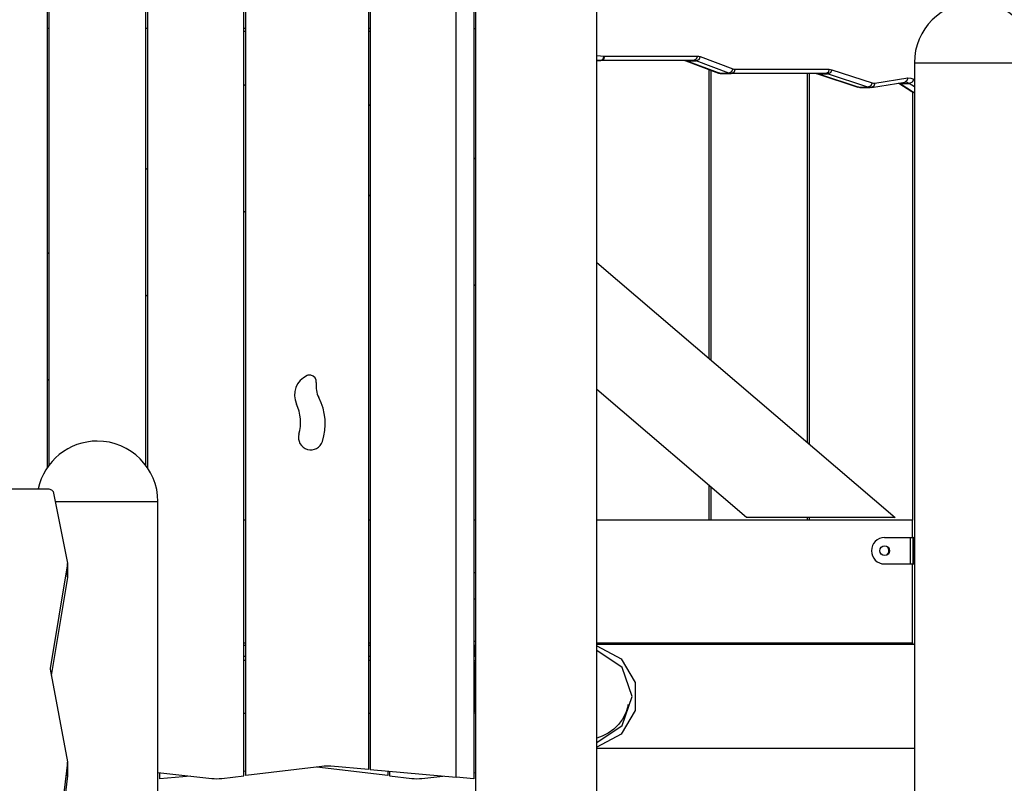
# Model space of a CAD drawing. Units: inches. Extents: x 204 to 390, y 93 to 326.
# Drawn here: x 276 to 287, y 279 to 288 of the extents above; entities that cross this region are included whole.
import ezdxf

# ---------------------------------------------------------------- set-up
doc = ezdxf.new("R2010")
doc.units = ezdxf.units.IN
doc.header["$MEASUREMENT"] = 0
doc.layers.add('Ebene 1', color=7, linetype='Continuous')

# ---------------------------------------------------------------- blocks, each defined once
blk = doc.blocks.new('block 2')
at = {"layer": 'Ebene 1', "color": 179, "lineweight": 25, "true_color": 0x1a171b}
for points in [[(282.155, 278.776), (282.155, 311.42)], [(280.775, 288.867), (280.775, 273.255)], [(275.895, 282.459), (275.895, 288.711)], [(275.915, 282.487), (275.915, 288.713)], [(277.015, 288.724), (277.015, 282.486)], [(277.035, 288.722), (277.035, 282.459)], [(278.155, 278.949), (278.155, 288.674)], [(279.556, 288.742), (279.556, 279.017)], [(279.575, 288.741), (279.575, 279.016)], [(278.135, 278.947), (278.135, 288.672)], [(280.555, 278.929), (280.555, 288.391)], [(280.755, 288.191), (280.755, 278.911)], [(275.915, 287.46), (275.895, 287.46)], [(277.035, 287.46), (277.015, 287.46)], [(278.155, 287.46), (278.135, 287.46)], [(279.575, 287.46), (279.555, 287.46)], [(280.755, 287.46), (280.775, 287.46)], [(278.135, 287.43), (278.155, 287.43)], [(279.556, 287.43), (279.575, 287.43)], [(282.155, 287.152), (282.239, 287.144)], [(282.194, 287.094), (282.225, 287.108), (282.239, 287.144)], [(282.245, 287.143), (282.233, 287.108), (282.202, 287.093)], [(282.239, 287.144), (282.242, 287.144), (282.245, 287.143)], [(282.245, 287.143), (283.302, 287.145)], [(283.302, 287.145), (283.29, 287.11), (283.259, 287.095)], [(283.335, 287.139), (283.319, 287.104), (283.287, 287.09)], [(283.302, 287.145), (283.319, 287.144), (283.335, 287.139)], [(283.335, 287.139), (283.707, 286.999)], [(282.194, 287.094), (282.155, 287.098)], [(282.155, 287.094), (282.194, 287.094)], [(282.155, 287.093), (282.202, 287.093)], [(282.202, 287.093), (282.198, 287.093), (282.194, 287.094)], [(283.259, 287.095), (282.202, 287.093)], [(283.16, 287.095), (283.172, 287.093), (283.183, 287.09)], [(283.17, 287.092), (283.543, 286.952)], [(283.183, 287.09), (283.177, 287.091), (283.171, 287.092)], [(283.183, 287.09), (283.287, 287.09)], [(283.183, 287.09), (283.556, 286.95)], [(283.287, 287.09), (283.273, 287.094), (283.259, 287.095)], [(283.659, 286.95), (283.287, 287.09)], [(283.435, 283.701), (283.435, 286.992)], [(283.707, 286.999), (283.691, 286.964), (283.659, 286.95)], [(283.731, 286.995), (283.718, 286.959), (283.687, 286.945)], [(283.707, 286.999), (283.719, 286.996), (283.731, 286.995)], [(283.731, 286.995), (284.804, 286.995)], [(284.804, 286.995), (284.792, 286.959), (284.761, 286.945)], [(284.804, 286.995), (284.819, 286.994), (284.833, 286.99)], [(285.775, 287.069), (285.907, 287.069), (286.252, 287.069), (286.678, 287.069), (287.023, 287.069), (287.155, 287.069)], [(285.775, 287.069), (285.775, 252.409)], [(283.455, 286.985), (283.455, 283.683)], [(283.556, 286.95), (283.549, 286.951), (283.543, 286.952)], [(283.543, 286.952), (283.563, 286.948), (283.583, 286.945)], [(283.556, 286.95), (283.569, 286.946), (283.583, 286.945)], [(283.556, 286.95), (283.659, 286.95)], [(283.583, 286.945), (283.687, 286.945)], [(283.687, 286.945), (283.673, 286.946), (283.659, 286.95)], [(284.761, 286.945), (283.687, 286.945)], [(284.555, 282.744), (284.555, 286.945)], [(284.575, 286.945), (284.575, 282.727)], [(284.657, 286.945), (284.669, 286.944), (284.681, 286.941)], [(284.681, 286.941), (284.676, 286.941), (284.67, 286.943)], [(284.67, 286.943), (285.13, 286.792)], [(284.681, 286.941), (284.785, 286.941)], [(284.681, 286.941), (285.141, 286.79)], [(284.785, 286.941), (284.773, 286.944), (284.761, 286.945)], [(284.833, 286.99), (284.817, 286.955), (284.785, 286.941)], [(285.245, 286.79), (284.785, 286.941)], [(284.833, 286.99), (285.293, 286.84)], [(285.323, 286.837), (285.7, 286.897)], [(285.7, 286.897), (285.69, 286.864), (285.664, 286.848)], [(285.7, 286.897), (285.734, 286.895), (285.768, 286.881)], [(285.768, 286.881), (285.749, 286.847), (285.717, 286.833)], [(285.768, 286.881), (285.775, 286.876)], [(278.135, 286.809), (278.155, 286.826)], [(285.141, 286.79), (285.135, 286.791), (285.13, 286.792)], [(285.141, 286.79), (285.153, 286.787), (285.166, 286.786)], [(285.141, 286.79), (285.245, 286.79)], [(285.166, 286.786), (285.269, 286.786)], [(285.293, 286.84), (285.277, 286.805), (285.245, 286.79)], [(285.281, 286.787), (285.263, 286.787), (285.245, 286.79)], [(285.323, 286.837), (285.311, 286.802), (285.281, 286.787)], [(285.287, 286.788), (285.664, 286.848)], [(285.293, 286.84), (285.307, 286.837), (285.323, 286.837)], [(285.596, 286.837), (285.746, 286.74)], [(285.613, 286.833), (285.604, 286.834), (285.597, 286.837)], [(285.604, 286.838), (285.609, 286.836), (285.613, 286.833)], [(285.613, 286.833), (285.717, 286.833)], [(285.613, 286.833), (285.765, 286.734)], [(285.664, 286.848), (285.667, 286.848), (285.67, 286.847)], [(285.717, 286.833), (285.693, 286.845), (285.668, 286.848)], [(285.775, 286.795), (285.717, 286.833)], [(285.765, 286.734), (285.755, 286.735), (285.746, 286.74)], [(285.755, 286.735), (285.755, 281.86)], [(285.765, 286.734), (285.77, 286.731), (285.775, 286.728)], [(285.765, 286.734), (285.775, 286.734)], [(279.575, 286.592), (279.556, 286.576)], [(280.755, 285.989), (280.775, 285.972)], [(277.015, 285.853), (277.035, 285.87)], [(279.575, 285.55), (279.556, 285.568)], [(278.155, 285.38), (278.135, 285.362)], [(275.895, 284.896), (275.915, 284.913)], [(282.155, 284.793), (285.555, 281.89)], [(280.775, 284.526), (280.755, 284.543)], [(277.035, 284.423), (277.015, 284.406)], [(275.915, 283.467), (275.895, 283.45)], [(283.861, 281.89), (282.155, 283.347)], [(274.725, 282.214), (275.911, 282.214)], [(275.911, 282.214), (275.943, 282.205), (275.96, 282.184)], [(275.96, 282.184), (276.124, 281.37)], [(283.435, 281.86), (283.435, 282.254)], [(283.455, 282.237), (283.455, 281.86)], [(275.983, 282.07), (276.336, 282.07), (276.733, 282.07), (277.04, 282.07), (277.155, 282.07)], [(277.155, 252.409), (277.155, 282.07)], [(278.155, 281.86), (278.135, 281.86)], [(279.575, 281.86), (279.555, 281.86)], [(280.775, 281.86), (280.755, 281.86)], [(285.755, 281.86), (282.155, 281.86)], [(285.555, 281.89), (283.861, 281.89)], [(284.555, 281.86), (284.555, 281.89)], [(284.575, 281.89), (284.575, 281.86)], [(285.755, 281.66), (285.755, 281.86)], [(285.435, 281.66), (285.727, 281.66)], [(285.727, 281.66), (285.745, 281.66), (285.756, 281.66)], [(285.727, 281.66), (285.727, 281.359)], [(285.756, 281.66), (285.756, 281.359)], [(285.756, 281.66), (285.769, 281.66)], [(285.775, 281.66), (285.772, 281.66), (285.769, 281.66)], [(285.769, 281.66), (285.769, 281.359)], [(276.124, 281.361), (275.926, 280.168)], [(276.124, 281.37), (276.125, 281.366), (276.124, 281.361)], [(276.124, 281.361), (276.124, 281.206)], [(276.125, 281.21), (276.125, 281.365)], [(285.435, 281.359), (285.727, 281.359)], [(285.727, 281.359), (285.745, 281.359), (285.756, 281.359)], [(285.755, 280.46), (285.755, 281.359)], [(285.756, 281.359), (285.769, 281.359)], [(285.769, 281.359), (285.772, 281.359), (285.775, 281.359)], [(276.124, 281.206), (275.939, 280.09)], [(276.125, 281.21), (276.125, 281.207), (276.124, 281.206)], [(280.775, 281.259), (280.766, 281.259), (280.755, 281.259)], [(280.775, 280.96), (280.766, 280.96), (280.755, 280.96)], [(278.135, 280.46), (278.155, 280.46)], [(278.155, 280.429), (278.135, 280.429)], [(279.555, 280.46), (279.575, 280.46)], [(279.575, 280.429), (279.556, 280.429)], [(280.755, 280.48), (280.765, 280.48), (280.775, 280.48)], [(280.758, 280.429), (280.757, 280.429), (280.755, 280.429)], [(280.756, 280.445), (280.758, 280.429)], [(280.758, 280.429), (280.758, 280.31)], [(280.775, 280.429), (280.764, 280.429), (280.758, 280.429)], [(282.155, 280.46), (285.755, 280.46)], [(285.775, 280.44), (282.155, 280.44)], [(282.155, 280.426), (282.432, 280.278), (282.593, 280.008), (282.593, 279.691), (282.432, 279.42), (282.155, 279.273)], [(282.155, 279.327), (282.446, 279.52), (282.558, 279.85), (282.446, 280.179), (282.155, 280.372)], [(283.435, 280.44), (283.435, 280.46)], [(283.455, 280.46), (283.455, 280.44)], [(284.555, 280.44), (284.555, 280.46)], [(284.575, 280.46), (284.575, 280.44)], [(285.755, 280.46), (285.755, 280.44)], [(278.135, 280.31), (278.155, 280.31)], [(279.556, 280.31), (279.575, 280.31)], [(280.755, 280.31), (280.757, 280.31), (280.758, 280.31)], [(280.758, 280.31), (280.756, 280.294)], [(280.758, 280.31), (280.764, 280.31), (280.775, 280.31)], [(275.926, 280.168), (275.926, 280.163), (275.926, 280.159)], [(275.926, 280.168), (275.926, 280.16)], [(275.926, 280.159), (276.125, 279.106)], [(278.155, 280.259), (278.135, 280.259)], [(279.575, 280.259), (279.555, 280.259)], [(280.763, 280.259), (280.759, 280.259), (280.755, 280.259)], [(280.772, 280.229), (280.755, 280.229)], [(280.763, 280.259), (280.775, 280.259)], [(280.772, 280.229), (280.773, 280.238), (280.775, 280.245)], [(280.775, 280.229), (280.774, 280.229), (280.772, 280.229)], [(280.772, 279.69), (280.772, 280.229)], [(282.509, 279.757), (282.509, 279.746), (282.508, 279.736), (282.487, 279.662), (282.449, 279.593), (282.403, 279.531), (282.349, 279.477), (282.286, 279.431), (282.217, 279.396), (282.156, 279.376)], [(278.135, 279.66), (278.155, 279.66)], [(279.555, 279.66), (279.575, 279.66)], [(280.755, 279.69), (280.772, 279.69)], [(280.775, 279.66), (280.755, 279.66)], [(280.775, 279.674), (280.773, 279.681), (280.772, 279.69)], [(280.775, 279.69), (280.774, 279.69), (280.772, 279.69)], [(282.155, 279.26), (285.775, 279.26)], [(276.125, 279.099), (276.006, 278.121)], [(276.125, 279.106), (276.125, 279.103), (276.125, 279.099)], [(276.125, 278.946), (276.125, 279.102)], [(276.125, 279.099), (276.125, 278.944)], [(279.023, 279.053), (278.155, 278.949)], [(279.775, 278.949), (278.965, 279.046)], [(279.556, 279.017), (279.127, 279.055)], [(276.125, 278.944), (276.006, 277.966)], [(276.125, 278.946), (276.125, 278.945), (276.125, 278.944)], [(277.155, 278.983), (277.768, 278.916)], [(277.155, 278.39), (277.155, 278.983)], [(277.175, 278.911), (277.175, 278.981)], [(277.527, 278.942), (277.175, 278.911)], [(277.883, 278.916), (278.135, 278.947)], [(278.155, 278.998), (278.135, 278.996)], [(279.575, 279.016), (280.555, 278.929)], [(279.775, 278.998), (279.775, 278.949)], [(279.795, 278.996), (279.795, 278.947)], [(279.795, 278.947), (280.048, 278.916)], [(280.163, 278.916), (280.403, 278.942)], [(280.755, 278.911), (280.555, 278.929)], [(280.755, 278.981), (280.775, 278.983)]]:
    blk.add_lwpolyline(points, dxfattribs=at)
for points in [[(286.465, 287.76), (286.087, 287.76), (285.775, 287.448), (285.775, 287.069)], [(287.155, 287.069), (287.155, 287.448), (286.844, 287.76), (286.465, 287.76)], [(278.855, 283.505), (278.732, 283.451), (278.676, 283.303), (278.734, 283.181)], [(278.96, 283.425), (278.951, 283.366), (278.961, 283.306), (278.988, 283.254)], [(278.762, 282.838), (278.794, 282.952), (278.784, 283.074), (278.734, 283.181)], [(279.029, 282.756), (279.083, 282.92), (279.069, 283.1), (278.988, 283.254)], [(276.464, 282.759), (276.141, 282.759), (275.858, 282.531), (275.791, 282.214)], [(277.155, 282.07), (277.155, 282.448), (276.843, 282.76), (276.464, 282.759)], [(279.127, 279.055), (279.093, 279.058), (279.058, 279.058), (279.023, 279.053)], [(277.768, 278.916), (277.806, 278.912), (277.845, 278.912), (277.883, 278.916)], [(280.048, 278.916), (280.086, 278.912), (280.125, 278.912), (280.163, 278.916)]]:
    blk.add_open_spline(points, degree=3, dxfattribs=at)
for points, knots in [([(278.96, 283.425), (278.966, 283.466), (278.937, 283.504), (278.896, 283.511), (278.883, 283.513), (278.868, 283.511), (278.855, 283.505)], [0, 0, 0, 0, 1, 1, 1, 2, 2, 2, 2]), ([(278.762, 282.838), (278.74, 282.764), (278.784, 282.686), (278.858, 282.665), (278.93, 282.645), (279.006, 282.685), (279.029, 282.756)], [0, 0, 0, 0, 1, 1, 1, 2, 2, 2, 2]), ([(285.435, 281.66), (285.352, 281.66), (285.285, 281.592), (285.285, 281.51), (285.285, 281.427), (285.353, 281.359), (285.435, 281.359)], [0, 0, 0, 0, 1, 1, 1, 2, 2, 2, 2]), ([(285.38, 281.51), (285.38, 281.479), (285.405, 281.455), (285.435, 281.455), (285.466, 281.455), (285.49, 281.479), (285.49, 281.51), (285.49, 281.54), (285.466, 281.565), (285.435, 281.565), (285.405, 281.565), (285.38, 281.54), (285.38, 281.51), (285.38, 281.51), (285.38, 281.51), (285.38, 281.51)], [0, 0, 0, 0, 1, 1, 1, 2, 2, 2, 3, 3, 3, 4, 4, 4, 5, 5, 5, 5]), ([(285.459, 281.46), (285.486, 281.478), (285.493, 281.516), (285.475, 281.543), (285.471, 281.55), (285.465, 281.555), (285.459, 281.559)], [0, 0, 0, 0, 1, 1, 1, 2, 2, 2, 2])]:
    blk.add_open_spline(points, degree=3, knots=knots, dxfattribs=at)

msp = doc.modelspace()

# ---------------------------------------------------------------- block references
at = {"layer": 'Ebene 1'}
msp.add_blockref('block 2', (0, 0), dxfattribs=at)

doc.saveas('drawing.dxf')
